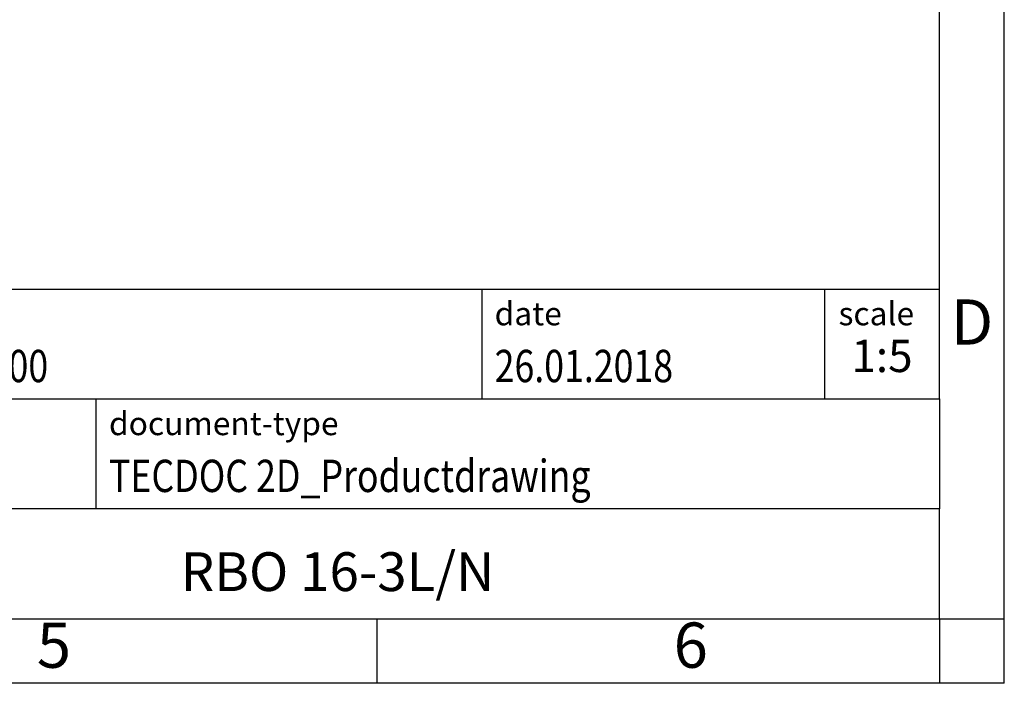
# Model space of a CAD drawing. Units: millimetres. Extents: x -1168 to -871, y -1155 to -945.
# Drawn here: x -947 to -871, y -1155 to -1103 of the extents above; entities that cross this region are included whole.
import ezdxf

# ---------------------------------------------------------------- set-up
doc = ezdxf.new("R2010")
doc.units = ezdxf.units.MM
doc.layers.add('1', color=7, linetype='Continuous')
doc.styles.add('CONVERTER_11', font='txt.shx', dxfattribs={"width": 0.9})
doc.styles.add('CONVERTER_12', font='txt.shx', dxfattribs={"width": 0.81})
doc.styles.add('CONVERTER_14', font='txt.shx', dxfattribs={"width": 0.72})

# ---------------------------------------------------------------- blocks, each defined once
blk = doc.blocks.new('_rahmen', base_point=(-876.199, -1154.688))
at = {"layer": '1', "color": 6, "linetype": 'Continuous'}
for p, q in [((-876.199, -1132.688), (-876.199, -1099.688)), ((-1005.743, -1124.188), (-876.199, -1124.188)), ((-969.343, -1132.688), (-876.199, -1132.688)), ((-876.199, -1132.688), (-876.199, -1141.188)), ((-876.199, -1149.688), (-876.199, -1141.188)), ((-969.343, -1149.688), (-919.699, -1149.688)), ((-919.699, -1149.688), (-876.199, -1149.688))]:
    blk.add_line(p, q, dxfattribs=at)
at = {"layer": '1', "color": 2, "linetype": 'Continuous'}
for p, q in [((-871.199, -1149.688), (-871.199, -1099.688)), ((-919.699, -1154.688), (-919.699, -1149.688)), ((-876.199, -1149.688), (-871.199, -1149.688)), ((-876.199, -1149.688), (-876.199, -1154.688)), ((-871.199, -1154.688), (-871.199, -1149.688)), ((-919.699, -1154.688), (-969.699, -1154.688)), ((-876.199, -1154.688), (-919.699, -1154.688)), ((-871.199, -1154.688), (-876.199, -1154.688))]:
    blk.add_line(p, q, dxfattribs=at)
at = {"layer": '1', "color": 7, "linetype": 'Continuous'}
for p, q in [((-911.617, -1124.188), (-911.617, -1132.688)), ((-885.117, -1124.188), (-885.117, -1132.688)), ((-941.443, -1141.188), (-941.443, -1132.688)), ((-876.199, -1141.188), (-969.343, -1141.188))]:
    blk.add_line(p, q, dxfattribs=at)
at = {"layer": '1', "color": 7, "style": 'CONVERTER_12', "width": 0.81}
blk.add_text('00', height=2.5, dxfattribs=at).set_placement((-948.213, -1131.388))
at = {"layer": '1', "color": 3, "style": 'CONVERTER_12', "width": 0.81}
for s, p in [('26.01.2018', (-910.617, -1131.388)), ('TECDOC 2D_Productdrawing', (-940.443, -1139.888))]:
    blk.add_text(s, height=2.5, dxfattribs=at).set_placement(p)
at = {"layer": '1', "color": 2, "char_height": 1.8, "attachment_point": 1, "style": 'CONVERTER_11'}
for s, insert, line_spacing_factor in [('date', (-910.617, -1125.188), 1.320528), ('scale', (-884.017, -1125.188), 1.20048), ('document-type', (-940.443, -1133.688), 1.20048)]:
    blk.add_mtext(s, dxfattribs=dict(at, insert=insert, line_spacing_factor=line_spacing_factor))
at = {"layer": '1', "color": 7, "attachment_point": 5, "line_spacing_factor": 1.20048}
for s, insert, char_height, style in [('D', (-873.699, -1127.188), 3.5, 'CONVERTER_11'), ('RBO 16-3L/N', (-922.771, -1146.438), 3, 'CONVERTER_12'), ('5', (-944.699, -1152.188), 3.5, 'CONVERTER_11'), ('6', (-895.449, -1152.188), 3.5, 'CONVERTER_11')]:
    blk.add_mtext(s, dxfattribs=dict(at, insert=insert, char_height=char_height, style=style))
at = {"layer": '1', "color": 3, "insert": (-880.658, -1131.388), "char_height": 2.5, "attachment_point": 8, "line_spacing_factor": 1.320528, "style": 'CONVERTER_14'}
blk.add_mtext('1:5', dxfattribs=at)
blk = doc.blocks.new('_punkt', base_point=(-876.199, -1149.688))
at = {"layer": '1', "color": 2, "linetype": 'Continuous'}
for q in [(-876.199, -1154.688), (-871.199, -1149.688)]:
    blk.add_line((-876.199, -1149.688), q, dxfattribs=at)
blk = doc.blocks.new('A4I_CS', base_point=(-876.199, -1154.688))
at = {"layer": '1'}
for name, p in [('_rahmen', (-876.199, -1154.688)), ('_punkt', (-876.199, -1149.688))]:
    blk.add_blockref(name, p, dxfattribs=at)
blk = doc.blocks.new('1')
blk.add_blockref('A4I_CS', (-876.199, -1154.688))

msp = doc.modelspace()

# ---------------------------------------------------------------- block references
at = {"layer": '1'}
msp.add_blockref('1', (0, 0), dxfattribs=at)

doc.saveas('drawing.dxf')
